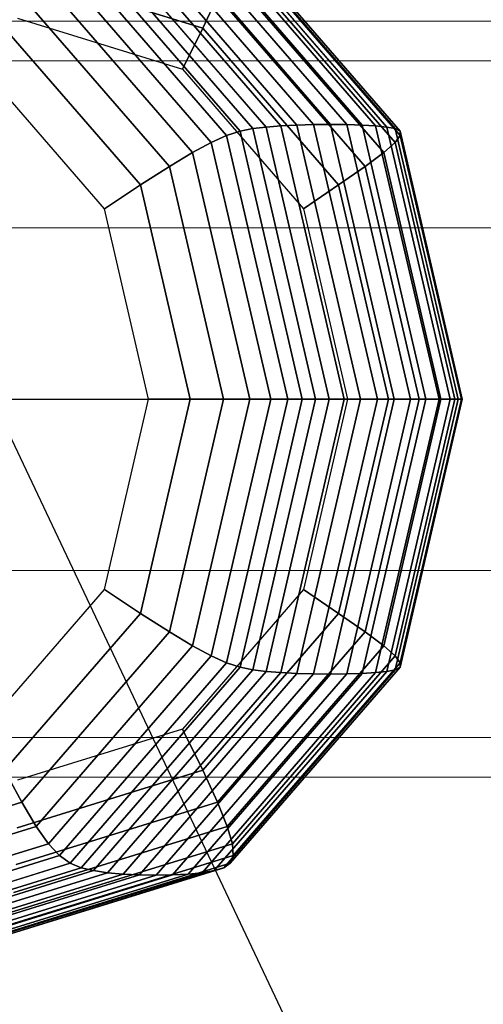
# Model space of a CAD drawing. Extents: x 6799 to 29206, y -23438 to -5348.
# Drawn here: x 25575 to 25657, y -10766 to -10593 of the extents above; entities that cross this region are included whole.
import ezdxf

# ---------------------------------------------------------------- set-up
doc = ezdxf.new("R2010")
doc.units = 0
doc.header["$LTSCALE"] = 350
doc.header["$MEASUREMENT"] = 0
doc.layers.get('0').update_dxf_attribs({"linetype": 'CONTINUOUS'})
doc.layers.add('SOUTH JORDAN', color=7, linetype='CONTINUOUS')

# ---------------------------------------------------------------- blocks, each defined once
blk = doc.blocks.new('kol')
at = {"color": 0, "linetype": 'Continuous', "lineweight": 0}
for p, q in [((27047.04, -10593.59), (25507.21, -10593.59)), ((27047.04, -10600.58), (25532.92, -10600.58)), ((26530.22, -10629.93), (25530.32, -10629.93)), ((26530.22, -10690.22), (25530.32, -10690.22)), ((27047.04, -10719.57), (25532.92, -10719.57)), ((27047.04, -10726.57), (25507.21, -10726.57))]:
    blk.add_line(p, q, dxfattribs=at)

msp = doc.modelspace()

# ---------------------------------------------------------------- linework, layer by layer
at = {"layer": 'SOUTH JORDAN'}
for p, q in [((25596.13, -10576.4), (25626.75, -10611.77)), ((25626.75, -10611.77), (25596.13, -10576.4)), ((25599.06, -10576.35), (25629.71, -10611.74)), ((25629.71, -10611.74), (25599.06, -10576.35)), ((25601.95, -10576.4), (25632.58, -10611.77)), ((25632.58, -10611.77), (25601.95, -10576.4)), ((25585.88, -10577.66), (25616.05, -10612.49)), ((25616.05, -10612.49), (25585.88, -10577.66)), ((25588.03, -10577.16), (25618.38, -10612.21)), ((25618.38, -10612.21), (25588.03, -10577.16)), ((25590.51, -10576.81), (25620.99, -10612)), ((25620.99, -10612), (25590.51, -10576.81)), ((25593.24, -10576.56), (25623.81, -10611.86)), ((25623.81, -10611.86), (25593.24, -10576.56)), ((25604.69, -10576.56), (25635.26, -10611.86)), ((25635.26, -10611.86), (25604.69, -10576.56)), ((25607.16, -10576.81), (25637.64, -10612)), ((25637.64, -10612), (25607.16, -10576.81)), ((25609.28, -10577.16), (25639.63, -10612.21)), ((25639.63, -10612.21), (25609.28, -10577.16)), ((25610.95, -10577.66), (25641.11, -10612.49)), ((25641.11, -10612.49), (25610.95, -10577.66)), ((25582.07, -10579.81), (25611.45, -10613.73)), ((25611.45, -10613.73), (25582.07, -10579.81)), ((25583.94, -10578.47), (25613.81, -10612.96)), ((25613.81, -10612.96), (25583.94, -10578.47)), ((25612.08, -10578.47), (25641.95, -10612.96)), ((25641.95, -10612.96), (25612.08, -10578.47)), ((25612.61, -10579.81), (25641.99, -10613.73)), ((25641.99, -10613.73), (25612.61, -10579.81)), ((25580.12, -10581.9), (25608.74, -10614.94)), ((25608.74, -10614.94), (25580.12, -10581.9)), ((25612.46, -10581.9), (25641.08, -10614.94)), ((25641.08, -10614.94), (25612.46, -10581.9)), ((25574.64, -10584.72), (25607.26, -10594.82)), ((25607.26, -10594.82), (25574.64, -10584.72)), ((25577.96, -10584.96), (25605.45, -10616.71)), ((25605.45, -10616.71), (25577.96, -10584.96)), ((25611.57, -10584.96), (25639.07, -10616.71)), ((25639.07, -10616.71), (25611.57, -10584.96)), ((25575.43, -10589.19), (25601.38, -10619.15)), ((25601.38, -10619.15), (25575.43, -10589.19)), ((25607.26, -10594.82), (25609.86, -10589.19)), ((25609.86, -10589.19), (25607.26, -10594.82)), ((25609.86, -10589.19), (25635.81, -10619.15)), ((25635.81, -10619.15), (25609.86, -10589.19)), ((25574.7, -10593.09), (25603.71, -10602.06)), ((25572.4, -10594.82), (25596.28, -10622.4)), ((25596.28, -10622.4), (25572.4, -10594.82)), ((25603.71, -10602.06), (25607.26, -10594.82)), ((25607.26, -10594.82), (25603.71, -10602.06)), ((25607.26, -10594.82), (25631.15, -10622.4)), ((25631.15, -10622.4), (25607.26, -10594.82)), ((25589.95, -10626.58), (25568.71, -10602.06)), ((25603.71, -10602.06), (25624.94, -10626.58)), ((25616.05, -10612.49), (25613.81, -10612.96)), ((25613.81, -10612.96), (25616.05, -10612.49)), ((25618.38, -10612.21), (25616.05, -10612.49)), ((25616.05, -10612.49), (25618.38, -10612.21)), ((25616.05, -10612.49), (25627.09, -10660.08)), ((25627.09, -10660.08), (25616.05, -10612.49)), ((25620.99, -10612), (25618.38, -10612.21)), ((25618.38, -10612.21), (25620.99, -10612)), ((25618.38, -10612.21), (25629.49, -10660.08)), ((25629.49, -10660.08), (25618.38, -10612.21)), ((25623.81, -10611.86), (25620.99, -10612)), ((25620.99, -10612), (25623.81, -10611.86)), ((25620.99, -10612), (25632.14, -10660.08)), ((25632.14, -10660.08), (25620.99, -10612)), ((25626.75, -10611.77), (25623.81, -10611.86)), ((25623.81, -10611.86), (25626.75, -10611.77)), ((25623.81, -10611.86), (25635, -10660.08)), ((25635, -10660.08), (25623.81, -10611.86)), ((25629.71, -10611.74), (25626.75, -10611.77)), ((25626.75, -10611.77), (25629.71, -10611.74)), ((25626.75, -10611.77), (25637.96, -10660.08)), ((25637.96, -10660.08), (25626.75, -10611.77)), ((25632.58, -10611.77), (25629.71, -10611.74)), ((25629.71, -10611.74), (25640.93, -10660.08)), ((25640.93, -10660.08), (25629.71, -10611.74)), ((25629.71, -10611.74), (25632.58, -10611.77)), ((25635.26, -10611.86), (25632.58, -10611.77)), ((25632.58, -10611.77), (25643.79, -10660.08)), ((25643.79, -10660.08), (25632.58, -10611.77)), ((25632.58, -10611.77), (25635.26, -10611.86)), ((25637.64, -10612), (25635.26, -10611.86)), ((25635.26, -10611.86), (25646.45, -10660.08)), ((25646.45, -10660.08), (25635.26, -10611.86)), ((25635.26, -10611.86), (25637.64, -10612)), ((25639.63, -10612.21), (25637.64, -10612)), ((25637.64, -10612), (25648.8, -10660.08)), ((25648.8, -10660.08), (25637.64, -10612)), ((25637.64, -10612), (25639.63, -10612.21)), ((25641.11, -10612.49), (25639.63, -10612.21)), ((25639.63, -10612.21), (25650.74, -10660.08)), ((25650.74, -10660.08), (25639.63, -10612.21)), ((25639.63, -10612.21), (25641.11, -10612.49)), ((25641.95, -10612.96), (25641.11, -10612.49)), ((25641.11, -10612.49), (25652.16, -10660.08)), ((25652.16, -10660.08), (25641.11, -10612.49)), ((25641.11, -10612.49), (25641.95, -10612.96)), ((25611.45, -10613.73), (25608.74, -10614.94)), ((25608.74, -10614.94), (25611.45, -10613.73)), ((25613.81, -10612.96), (25611.45, -10613.73)), ((25611.45, -10613.73), (25613.81, -10612.96)), ((25611.45, -10613.73), (25622.2, -10660.08)), ((25622.2, -10660.08), (25611.45, -10613.73)), ((25613.81, -10612.96), (25624.74, -10660.08)), ((25624.74, -10660.08), (25613.81, -10612.96)), ((25641.08, -10614.94), (25641.99, -10613.73)), ((25641.99, -10613.73), (25641.08, -10614.94)), ((25641.99, -10613.73), (25641.95, -10612.96)), ((25641.95, -10612.96), (25652.88, -10660.08)), ((25652.88, -10660.08), (25641.95, -10612.96)), ((25641.95, -10612.96), (25641.99, -10613.73)), ((25641.99, -10613.73), (25652.74, -10660.08)), ((25652.74, -10660.08), (25641.99, -10613.73)), ((25608.74, -10614.94), (25605.45, -10616.71)), ((25605.45, -10616.71), (25608.74, -10614.94)), ((25608.74, -10614.94), (25619.21, -10660.08)), ((25619.21, -10660.08), (25608.74, -10614.94)), ((25639.07, -10616.71), (25641.08, -10614.94)), ((25641.08, -10614.94), (25639.07, -10616.71)), ((25641.08, -10614.94), (25651.55, -10660.08)), ((25651.55, -10660.08), (25641.08, -10614.94)), ((25605.45, -10616.71), (25601.38, -10619.15)), ((25601.38, -10619.15), (25605.45, -10616.71)), ((25605.45, -10616.71), (25615.52, -10660.08)), ((25615.52, -10660.08), (25605.45, -10616.71)), ((25635.81, -10619.15), (25639.07, -10616.71)), ((25639.07, -10616.71), (25635.81, -10619.15)), ((25639.07, -10616.71), (25649.13, -10660.08)), ((25649.13, -10660.08), (25639.07, -10616.71)), ((25601.38, -10619.15), (25596.28, -10622.4)), ((25596.28, -10622.4), (25601.38, -10619.15)), ((25601.38, -10619.15), (25610.88, -10660.08)), ((25610.88, -10660.08), (25601.38, -10619.15)), ((25631.15, -10622.4), (25635.81, -10619.15)), ((25635.81, -10619.15), (25631.15, -10622.4)), ((25635.81, -10619.15), (25645.31, -10660.08)), ((25645.31, -10660.08), (25635.81, -10619.15)), ((25596.28, -10622.4), (25589.95, -10626.58)), ((25589.95, -10626.58), (25596.28, -10622.4)), ((25596.28, -10622.4), (25605.03, -10660.08)), ((25605.03, -10660.08), (25596.28, -10622.4)), ((25624.94, -10626.58), (25631.15, -10622.4)), ((25631.15, -10622.4), (25624.94, -10626.58)), ((25631.15, -10622.4), (25639.89, -10660.08)), ((25639.89, -10660.08), (25631.15, -10622.4)), ((25597.72, -10660.08), (25589.95, -10626.58)), ((25624.94, -10626.58), (25632.72, -10660.08)), ((25461.95, -10660.08), (25610.32, -10660.08)), ((25774.33, -11091.6), (25570.32, -10660.08)), ((25589.95, -10693.57), (25597.72, -10660.08)), ((25605.03, -10660.08), (25596.28, -10697.75)), ((25596.28, -10697.75), (25605.03, -10660.08)), ((25605.03, -10660.08), (25597.72, -10660.08)), ((25597.72, -10660.08), (25605.03, -10660.08)), ((25610.88, -10660.08), (25601.38, -10701)), ((25601.38, -10701), (25610.88, -10660.08)), ((25610.88, -10660.08), (25605.03, -10660.08)), ((25605.03, -10660.08), (25610.88, -10660.08)), ((25615.52, -10660.08), (25605.45, -10703.45)), ((25605.45, -10703.45), (25615.52, -10660.08)), ((25619.21, -10660.08), (25608.74, -10705.21)), ((25608.74, -10705.21), (25619.21, -10660.08)), ((25615.52, -10660.08), (25610.88, -10660.08)), ((25610.88, -10660.08), (25615.52, -10660.08)), ((25622.2, -10660.08), (25611.45, -10706.42)), ((25611.45, -10706.42), (25622.2, -10660.08)), ((25624.74, -10660.08), (25613.81, -10707.2)), ((25613.81, -10707.2), (25624.74, -10660.08)), ((25619.21, -10660.08), (25615.52, -10660.08)), ((25615.52, -10660.08), (25619.21, -10660.08)), ((25627.09, -10660.08), (25616.05, -10707.66)), ((25616.05, -10707.66), (25627.09, -10660.08)), ((25629.49, -10660.08), (25618.38, -10707.95)), ((25618.38, -10707.95), (25629.49, -10660.08)), ((25622.2, -10660.08), (25619.21, -10660.08)), ((25619.21, -10660.08), (25622.2, -10660.08)), ((25632.14, -10660.08), (25620.99, -10708.15)), ((25620.99, -10708.15), (25632.14, -10660.08)), ((25624.74, -10660.08), (25622.2, -10660.08)), ((25622.2, -10660.08), (25624.74, -10660.08)), ((25635, -10660.08), (25623.81, -10708.3)), ((25623.81, -10708.3), (25635, -10660.08)), ((25627.09, -10660.08), (25624.74, -10660.08)), ((25624.74, -10660.08), (25627.09, -10660.08)), ((25632.72, -10660.08), (25624.94, -10693.57)), ((25637.96, -10660.08), (25626.75, -10708.39)), ((25626.75, -10708.39), (25637.96, -10660.08)), ((25629.49, -10660.08), (25627.09, -10660.08)), ((25627.09, -10660.08), (25629.49, -10660.08)), ((25632.14, -10660.08), (25629.49, -10660.08)), ((25629.49, -10660.08), (25632.14, -10660.08)), ((25640.93, -10660.08), (25629.71, -10708.42)), ((25629.71, -10708.42), (25640.93, -10660.08)), ((25639.89, -10660.08), (25631.15, -10697.75)), ((25631.15, -10697.75), (25639.89, -10660.08)), ((25635, -10660.08), (25632.14, -10660.08)), ((25632.14, -10660.08), (25635, -10660.08)), ((25643.79, -10660.08), (25632.58, -10708.39)), ((25632.58, -10708.39), (25643.79, -10660.08)), ((25632.72, -10660.08), (25639.89, -10660.08)), ((25639.89, -10660.08), (25632.72, -10660.08)), ((25637.96, -10660.08), (25635, -10660.08)), ((25635, -10660.08), (25637.96, -10660.08)), ((25646.45, -10660.08), (25635.26, -10708.3)), ((25635.26, -10708.3), (25646.45, -10660.08)), ((25645.31, -10660.08), (25635.81, -10701)), ((25635.81, -10701), (25645.31, -10660.08)), ((25648.8, -10660.08), (25637.64, -10708.15)), ((25637.64, -10708.15), (25648.8, -10660.08)), ((25640.93, -10660.08), (25637.96, -10660.08)), ((25637.96, -10660.08), (25640.93, -10660.08)), ((25649.13, -10660.08), (25639.07, -10703.45)), ((25639.07, -10703.45), (25649.13, -10660.08)), ((25650.74, -10660.08), (25639.63, -10707.95)), ((25639.63, -10707.95), (25650.74, -10660.08)), ((25639.89, -10660.08), (25645.31, -10660.08)), ((25645.31, -10660.08), (25639.89, -10660.08)), ((25643.79, -10660.08), (25640.93, -10660.08)), ((25640.93, -10660.08), (25643.79, -10660.08)), ((25651.55, -10660.08), (25641.08, -10705.21)), ((25641.08, -10705.21), (25651.55, -10660.08)), ((25652.16, -10660.08), (25641.11, -10707.66)), ((25641.11, -10707.66), (25652.16, -10660.08)), ((25652.88, -10660.08), (25641.95, -10707.2)), ((25641.95, -10707.2), (25652.88, -10660.08)), ((25652.74, -10660.08), (25641.99, -10706.42)), ((25641.99, -10706.42), (25652.74, -10660.08)), ((25646.45, -10660.08), (25643.79, -10660.08)), ((25643.79, -10660.08), (25646.45, -10660.08)), ((25645.31, -10660.08), (25649.13, -10660.08)), ((25649.13, -10660.08), (25645.31, -10660.08)), ((25648.8, -10660.08), (25646.45, -10660.08)), ((25646.45, -10660.08), (25648.8, -10660.08)), ((25650.74, -10660.08), (25648.8, -10660.08)), ((25648.8, -10660.08), (25650.74, -10660.08)), ((25649.13, -10660.08), (25651.55, -10660.08)), ((25651.55, -10660.08), (25649.13, -10660.08)), ((25652.16, -10660.08), (25650.74, -10660.08)), ((25650.74, -10660.08), (25652.16, -10660.08)), ((25651.55, -10660.08), (25652.74, -10660.08)), ((25652.74, -10660.08), (25651.55, -10660.08)), ((25652.88, -10660.08), (25652.16, -10660.08)), ((25652.16, -10660.08), (25652.88, -10660.08)), ((25652.74, -10660.08), (25652.88, -10660.08)), ((25652.88, -10660.08), (25652.74, -10660.08)), ((25568.71, -10718.1), (25589.95, -10693.57)), ((25596.28, -10697.75), (25589.95, -10693.57)), ((25589.95, -10693.57), (25596.28, -10697.75)), ((25624.94, -10693.57), (25603.71, -10718.1)), ((25624.94, -10693.57), (25631.15, -10697.75)), ((25631.15, -10697.75), (25624.94, -10693.57)), ((25596.28, -10697.75), (25572.4, -10725.34)), ((25572.4, -10725.34), (25596.28, -10697.75)), ((25601.38, -10701), (25596.28, -10697.75)), ((25596.28, -10697.75), (25601.38, -10701)), ((25631.15, -10697.75), (25607.26, -10725.34)), ((25607.26, -10725.34), (25631.15, -10697.75)), ((25631.15, -10697.75), (25635.81, -10701)), ((25635.81, -10701), (25631.15, -10697.75)), ((25601.38, -10701), (25575.43, -10730.97)), ((25575.43, -10730.97), (25601.38, -10701)), ((25605.45, -10703.45), (25601.38, -10701)), ((25601.38, -10701), (25605.45, -10703.45)), ((25635.81, -10701), (25609.86, -10730.97)), ((25609.86, -10730.97), (25635.81, -10701)), ((25635.81, -10701), (25639.07, -10703.45)), ((25639.07, -10703.45), (25635.81, -10701)), ((25605.45, -10703.45), (25577.96, -10735.2)), ((25577.96, -10735.2), (25605.45, -10703.45)), ((25608.74, -10705.21), (25605.45, -10703.45)), ((25605.45, -10703.45), (25608.74, -10705.21)), ((25639.07, -10703.45), (25611.57, -10735.2)), ((25611.57, -10735.2), (25639.07, -10703.45)), ((25639.07, -10703.45), (25641.08, -10705.21)), ((25641.08, -10705.21), (25639.07, -10703.45)), ((25608.74, -10705.21), (25580.12, -10738.26)), ((25580.12, -10738.26), (25608.74, -10705.21)), ((25611.45, -10706.42), (25608.74, -10705.21)), ((25608.74, -10705.21), (25611.45, -10706.42)), ((25641.08, -10705.21), (25612.46, -10738.26)), ((25612.46, -10738.26), (25641.08, -10705.21)), ((25641.08, -10705.21), (25641.99, -10706.42)), ((25641.99, -10706.42), (25641.08, -10705.21)), ((25611.45, -10706.42), (25582.07, -10740.35)), ((25582.07, -10740.35), (25611.45, -10706.42)), ((25613.81, -10707.2), (25583.94, -10741.69)), ((25583.94, -10741.69), (25613.81, -10707.2)), ((25616.05, -10707.66), (25585.88, -10742.5)), ((25585.88, -10742.5), (25616.05, -10707.66)), ((25618.38, -10707.95), (25588.03, -10742.99)), ((25588.03, -10742.99), (25618.38, -10707.95)), ((25639.63, -10707.95), (25609.28, -10742.99)), ((25609.28, -10742.99), (25639.63, -10707.95)), ((25641.11, -10707.66), (25610.95, -10742.5)), ((25610.95, -10742.5), (25641.11, -10707.66)), ((25613.81, -10707.2), (25611.45, -10706.42)), ((25611.45, -10706.42), (25613.81, -10707.2)), ((25641.95, -10707.2), (25612.08, -10741.69)), ((25612.08, -10741.69), (25641.95, -10707.2)), ((25641.99, -10706.42), (25612.61, -10740.35)), ((25612.61, -10740.35), (25641.99, -10706.42)), ((25616.05, -10707.66), (25613.81, -10707.2)), ((25613.81, -10707.2), (25616.05, -10707.66)), ((25618.38, -10707.95), (25616.05, -10707.66)), ((25616.05, -10707.66), (25618.38, -10707.95)), ((25620.99, -10708.15), (25618.38, -10707.95)), ((25618.38, -10707.95), (25620.99, -10708.15)), ((25639.63, -10707.95), (25637.64, -10708.15)), ((25637.64, -10708.15), (25639.63, -10707.95)), ((25641.11, -10707.66), (25639.63, -10707.95)), ((25639.63, -10707.95), (25641.11, -10707.66)), ((25641.95, -10707.2), (25641.11, -10707.66)), ((25641.11, -10707.66), (25641.95, -10707.2)), ((25641.99, -10706.42), (25641.95, -10707.2)), ((25641.95, -10707.2), (25641.99, -10706.42)), ((25620.99, -10708.15), (25590.51, -10743.35)), ((25590.51, -10743.35), (25620.99, -10708.15)), ((25623.81, -10708.3), (25593.24, -10743.6)), ((25593.24, -10743.6), (25623.81, -10708.3)), ((25626.75, -10708.39), (25596.13, -10743.75)), ((25596.13, -10743.75), (25626.75, -10708.39)), ((25629.71, -10708.42), (25599.06, -10743.8)), ((25599.06, -10743.8), (25629.71, -10708.42)), ((25632.58, -10708.39), (25601.95, -10743.75)), ((25601.95, -10743.75), (25632.58, -10708.39)), ((25635.26, -10708.3), (25604.69, -10743.6)), ((25604.69, -10743.6), (25635.26, -10708.3)), ((25637.64, -10708.15), (25607.16, -10743.35)), ((25607.16, -10743.35), (25637.64, -10708.15)), ((25623.81, -10708.3), (25620.99, -10708.15)), ((25620.99, -10708.15), (25623.81, -10708.3)), ((25626.75, -10708.39), (25623.81, -10708.3)), ((25623.81, -10708.3), (25626.75, -10708.39)), ((25629.71, -10708.42), (25626.75, -10708.39)), ((25626.75, -10708.39), (25629.71, -10708.42)), ((25632.58, -10708.39), (25629.71, -10708.42)), ((25629.71, -10708.42), (25632.58, -10708.39)), ((25635.26, -10708.3), (25632.58, -10708.39)), ((25632.58, -10708.39), (25635.26, -10708.3)), ((25637.64, -10708.15), (25635.26, -10708.3)), ((25635.26, -10708.3), (25637.64, -10708.15)), ((25603.71, -10718.1), (25574.7, -10727.07)), ((25603.71, -10718.1), (25607.26, -10725.34)), ((25607.26, -10725.34), (25603.71, -10718.1)), ((25575.43, -10730.97), (25572.4, -10725.34)), ((25572.4, -10725.34), (25575.43, -10730.97)), ((25607.26, -10725.34), (25574.64, -10735.43)), ((25574.64, -10735.43), (25607.26, -10725.34)), ((25607.26, -10725.34), (25609.86, -10730.97)), ((25609.86, -10730.97), (25607.26, -10725.34)), ((25575.43, -10730.97), (25539.99, -10741.93)), ((25539.99, -10741.93), (25575.43, -10730.97)), ((25609.86, -10730.97), (25574.42, -10741.93)), ((25574.42, -10741.93), (25609.86, -10730.97)), ((25577.96, -10735.2), (25575.43, -10730.97)), ((25575.43, -10730.97), (25577.96, -10735.2)), ((25609.86, -10730.97), (25611.57, -10735.2)), ((25611.57, -10735.2), (25609.86, -10730.97)), ((25577.96, -10735.2), (25540.4, -10746.82)), ((25540.4, -10746.82), (25577.96, -10735.2)), ((25611.57, -10735.2), (25574.01, -10746.82)), ((25574.01, -10746.82), (25611.57, -10735.2)), ((25580.12, -10738.26), (25577.96, -10735.2)), ((25577.96, -10735.2), (25580.12, -10738.26)), ((25611.57, -10735.2), (25612.46, -10738.26)), ((25612.46, -10738.26), (25611.57, -10735.2)), ((25580.12, -10738.26), (25541.03, -10750.35)), ((25541.03, -10750.35), (25580.12, -10738.26)), ((25612.46, -10738.26), (25573.37, -10750.35)), ((25573.37, -10750.35), (25612.46, -10738.26)), ((25582.07, -10740.35), (25580.12, -10738.26)), ((25580.12, -10738.26), (25582.07, -10740.35)), ((25612.46, -10738.26), (25612.61, -10740.35)), ((25612.61, -10740.35), (25612.46, -10738.26)), ((25582.07, -10740.35), (25541.93, -10752.76)), ((25541.93, -10752.76), (25582.07, -10740.35)), ((25612.61, -10740.35), (25572.47, -10752.76)), ((25572.47, -10752.76), (25612.61, -10740.35)), ((25583.94, -10741.69), (25582.07, -10740.35)), ((25582.07, -10740.35), (25583.94, -10741.69)), ((25612.61, -10740.35), (25612.08, -10741.69)), ((25612.08, -10741.69), (25612.61, -10740.35)), ((25583.94, -10741.69), (25543.13, -10754.31)), ((25543.13, -10754.31), (25583.94, -10741.69)), ((25585.88, -10742.5), (25544.67, -10755.25)), ((25544.67, -10755.25), (25585.88, -10742.5)), ((25610.95, -10742.5), (25569.74, -10755.25)), ((25569.74, -10755.25), (25610.95, -10742.5)), ((25612.08, -10741.69), (25571.27, -10754.31)), ((25571.27, -10754.31), (25612.08, -10741.69)), ((25585.88, -10742.5), (25583.94, -10741.69)), ((25583.94, -10741.69), (25585.88, -10742.5)), ((25588.03, -10742.99), (25585.88, -10742.5)), ((25585.88, -10742.5), (25588.03, -10742.99)), ((25610.95, -10742.5), (25609.28, -10742.99)), ((25609.28, -10742.99), (25610.95, -10742.5)), ((25612.08, -10741.69), (25610.95, -10742.5)), ((25610.95, -10742.5), (25612.08, -10741.69)), ((25588.03, -10742.99), (25546.58, -10755.82)), ((25546.58, -10755.82), (25588.03, -10742.99)), ((25590.51, -10743.35), (25548.88, -10756.23)), ((25548.88, -10756.23), (25590.51, -10743.35)), ((25593.24, -10743.6), (25551.48, -10756.52)), ((25551.48, -10756.52), (25593.24, -10743.6)), ((25596.13, -10743.75), (25554.29, -10756.7)), ((25554.29, -10756.7), (25596.13, -10743.75)), ((25599.06, -10743.8), (25557.2, -10756.75)), ((25557.2, -10756.75), (25599.06, -10743.8)), ((25601.95, -10743.75), (25560.11, -10756.7)), ((25560.11, -10756.7), (25601.95, -10743.75)), ((25604.69, -10743.6), (25562.92, -10756.52)), ((25562.92, -10756.52), (25604.69, -10743.6)), ((25607.16, -10743.35), (25565.53, -10756.23)), ((25565.53, -10756.23), (25607.16, -10743.35)), ((25609.28, -10742.99), (25567.83, -10755.82)), ((25567.83, -10755.82), (25609.28, -10742.99)), ((25590.51, -10743.35), (25588.03, -10742.99)), ((25588.03, -10742.99), (25590.51, -10743.35)), ((25593.24, -10743.6), (25590.51, -10743.35)), ((25590.51, -10743.35), (25593.24, -10743.6)), ((25596.13, -10743.75), (25593.24, -10743.6)), ((25593.24, -10743.6), (25596.13, -10743.75)), ((25599.06, -10743.8), (25596.13, -10743.75)), ((25596.13, -10743.75), (25599.06, -10743.8)), ((25601.95, -10743.75), (25599.06, -10743.8)), ((25599.06, -10743.8), (25601.95, -10743.75)), ((25604.69, -10743.6), (25601.95, -10743.75)), ((25601.95, -10743.75), (25604.69, -10743.6)), ((25607.16, -10743.35), (25604.69, -10743.6)), ((25604.69, -10743.6), (25607.16, -10743.35)), ((25609.28, -10742.99), (25607.16, -10743.35)), ((25607.16, -10743.35), (25609.28, -10742.99))]:
    msp.add_line(p, q, dxfattribs=at)

# ---------------------------------------------------------------- block references
msp.add_blockref('kol', (0, 0), dxfattribs=at)

doc.saveas('drawing.dxf')
